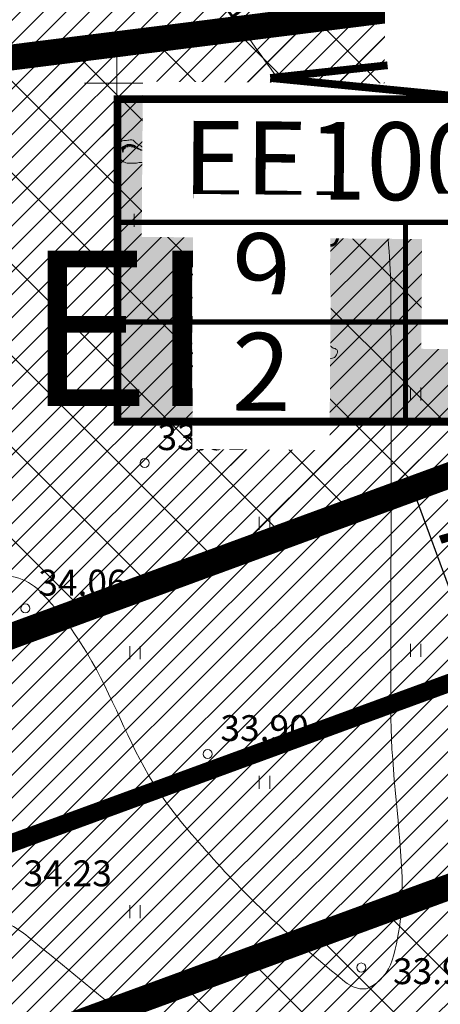
# Model space of a CAD drawing. Extents: x 558039 to 563122, y 6567862 to 6571138.
# Drawn here: x 559446 to 559462, y 6569314 to 6569352 of the extents above; entities that cross this region are included whole.
import ezdxf
from ezdxf.enums import TextEntityAlignment as Align

# ---------------------------------------------------------------- set-up
doc = ezdxf.new("R2010")
doc.units = 0
doc.header["$MEASUREMENT"] = 0
doc.header["$PDMODE"] = 1
doc.linetypes.add('HIDDEN', pattern=[0.375, 0.25, -0.125])
doc.layers.get('0').update_dxf_attribs({"linetype": 'CONTINUOUS'})
doc.layers.get('Defpoints').update_dxf_attribs({"linetype": 'CONTINUOUS'})
for name, color, linetype in [('0 pos nr', 7, 'CONTINUOUS'), ('Ehitusõigus', 7, 'CONTINUOUS'), ('Ehitusõigus_taust', 255, 'CONTINUOUS'), ('Kinnistu piir', 14, 'CONTINUOUS'), ('M66dud', 7, 'CONTINUOUS'), ('Plan_hoonestusala', 150, 'HIDDEN'), ('Plan_piir', 1, 'CONTINUOUS'), ('SO_EE_EP', 40, 'CONTINUOUS'), ('SO_tahis', 7, 'CONTINUOUS'), ('TEHNO_0.4kV_6huliin', 6, 'E_PUHKEALA_PIIR')]:
    doc.layers.add(name, color=color, linetype=linetype)
for name, color, linetype, lineweight in [('PIIRANG_veetoru', 60, 'CONTINUOUS', 5), ('Y_ALUSVORK', 7, 'CONTINUOUS', 0), ('Y_HALJASTUS', 3, 'CONTINUOUS', 0), ('Y_HORISONTAAL', 8, 'CONTINUOUS', 0), ('Y_KORGUS', 7, 'CONTINUOUS', 0), ('Y_PUNKT', 7, 'CONTINUOUS', 0)]:
    doc.layers.add(name, color=color, linetype=linetype, lineweight=lineweight)
doc.styles.add('ARIAL', font='ARIAL.TTF')
doc.styles.add('ROMANS', font='ROMANS', dxfattribs={"height": 0.2})
doc.styles.add('SWISL', font='swissl.ttf')
doc.linetypes.add('E_PUHKEALA_PIIR', pattern='A,6,-4.5,[138,ACAD.shx,S=1.5,R=0,X=-2,Y=0],-4.5', length=15)
doc.dimstyles.new('dim-st_serv500', dxfattribs={"dimtxt": 1, "dimasz": 0.75, "dimexe": 0.18, "dimexo": 0, "dimgap": 0.3, "dimtad": 1, "dimzin": 0, "dimdsep": 46, "dimtxsty": 'SWISL', "dimblk1": 'OBLIQUE', "dimblk2": 'OBLIQUE', "dimsah": 1, "dimcen": 0.09, "dimclrd": 256, "dimclre": 256, "dimclrt": 256, "dimaunit": 1, "dimazin": 0, "dimtfac": 0.99, "dimtmove": 0, "dimatfit": 3, "dimldrblk": 'OBLIQUE', "dimfxl": 0, "dimtolj": 1, "dimtzin": 0, "dimarcsym": 0})
pattern_1 = [(45, (0, 0), (-0.44194173824, 0.44194173824), [])]

# ---------------------------------------------------------------- blocks, each defined once
blk = doc.blocks.new('_OBLIQUE')
at = {"color": 0, "linetype": 'ByBlock'}
blk.add_line((-0.5, -0.5), (0.5, 0.5), dxfattribs=at)
blk = doc.blocks.new('*D57')
at = {"layer": 'Defpoints', "color": 0}
for p in [(559463.701, 6569335.163), (559461.422, 6569334.328), (559466.279, 6569328.125)]:
    blk.add_point(p, dxfattribs=at)
at = {"layer": 'M66dud', "lineweight": -2}
for p, q in [((559463.701, 6569335.163), (559461.253, 6569334.266)), ((559464, 6569327.29), (559461.422, 6569334.328)), ((559466.279, 6569328.125), (559463.831, 6569327.229))]:
    blk.add_line(p, q, dxfattribs=at)
at = {"layer": 'M66dud', "lineweight": -2, "xscale": 0.75, "yscale": 0.75, "zscale": 0.75}
for p, rotation in [((559461.422, 6569334.328), 110.1141400867549), ((559464, 6569327.29), 290.1141400867549)]:
    blk.add_blockref('_OBLIQUE', p, dxfattribs=dict(at, rotation=rotation))
at = {"layer": 'M66dud', "insert": (559464.186, 6569331.35), "char_height": 2.5, "attachment_point": 5, "rotation": 290.1141, "style": 'ARIAL'}
blk.add_mtext('\\A1;7.5', dxfattribs=at)

msp = doc.modelspace()

# ---------------------------------------------------------------- hatches: boundary and pattern name
at = {"layer": 'Ehitusõigus_taust'}
msp.add_hatch(color=256, dxfattribs=at).paths.add_polyline_path([(559450.026, 6569349.376), (559483.359, 6569349.376), (559483.359, 6569336.917), (559450.026, 6569336.917)])
at = {"layer": 'PIIRANG_veetoru'}
h = msp.add_hatch(dxfattribs=at)
h.set_pattern_fill('LINE', color=256, scale=5, style=0)
edge = h.paths.add_edge_path()
edge.add_line((559425.183, 6569355.563), (559489.759, 6569363.811))
edge.add_line((559489.759, 6569363.811), (559492.866, 6569346.331))
edge.add_line((559492.866, 6569346.331), (559494.845, 6569332.934))
edge.add_line((559494.845, 6569332.934), (559495.673, 6569208.665))
edge.add_line((559495.673, 6569208.665), (559543.074, 6569133.366))
edge.add_line((559543.074, 6569133.366), (559588.93, 6569133.154))
edge.add_line((559588.93, 6569133.154), (559590.087, 6569131.794))
edge.add_line((559590.087, 6569131.794), (559593.133, 6569134.386))
edge.add_line((559593.133, 6569134.386), (559590.786, 6569137.146))
edge.add_line((559590.786, 6569137.146), (559545.289, 6569137.355))
edge.add_line((559545.289, 6569137.355), (559499.665, 6569209.831))
edge.add_line((559499.665, 6569209.831), (559499.227, 6569275.64))
edge.add_line((559499.227, 6569275.64), (559526.472, 6569275.542))
edge.add_line((559526.472, 6569275.542), (559527.447, 6569279.539))
edge.add_line((559527.447, 6569279.539), (559499.2, 6569279.64))
edge.add_line((559499.2, 6569279.64), (559498.843, 6569333.241))
edge.add_line((559498.843, 6569333.241), (559498.466, 6569335.792))
edge.add_line((559498.466, 6569335.792), (559538.844, 6569326.219))
edge.add_line((559538.844, 6569326.219), (559539.769, 6569330.03))
edge.add_line((559539.769, 6569330.03), (559497.837, 6569340.052))
edge.add_line((559497.837, 6569340.052), (559496.814, 6569346.973))
edge.add_line((559496.814, 6569346.973), (559490.161, 6569384.409))
edge.add_line((559490.161, 6569384.409), (559485.556, 6569427.5))
edge.add_line((559485.556, 6569427.5), (559477.106, 6569512.674))
edge.add_line((559477.106, 6569512.674), (559475.187, 6569525.89))
edge.add_line((559475.187, 6569525.89), (559468.549, 6569563.498))
edge.add_arc((559466.58, 6569563.15), 2, 10.0098, 190.0098)
edge.add_line((559464.61, 6569562.803), (559471.237, 6569525.255))
edge.add_line((559471.237, 6569525.255), (559473.135, 6569512.189))
edge.add_line((559473.135, 6569512.189), (559481.577, 6569427.09))
edge.add_line((559481.577, 6569427.09), (559486.199, 6569383.846))
edge.add_line((559486.199, 6569383.846), (559489.058, 6569367.754))
edge.add_line((559489.058, 6569367.754), (559424.675, 6569359.54))
edge.add_line((559424.675, 6569359.54), (559425.183, 6569355.563))
at = {"layer": 'Plan_hoonestusala', "linetype": 'Continuous', "lineweight": 13}
h = msp.add_hatch(dxfattribs=at)
h.set_pattern_fill('NET', color=256, scale=20, angle=45, style=0)
h.paths.add_polyline_path([(559432.664, 6569349.316), (559477.403, 6569354.952), (559479.936, 6569341.126), (559432.818, 6569323.82)])
h = msp.add_hatch(dxfattribs=at)
h.set_pattern_fill('NET', color=256, scale=20, angle=45, style=0)
edge = h.paths.add_edge_path()
edge.add_arc((559374.426, 6569286.55), 34.84, 19.8644, 20.0832)
edge.add_line((559407.147, 6569298.514), (559481.053, 6569325.631))
edge.add_line((559481.053, 6569325.631), (559481.443, 6569281.224))
edge.add_line((559481.443, 6569281.224), (559421.435, 6569259.201))
edge.add_line((559421.435, 6569259.201), (559407.147, 6569298.514))
at = {"layer": 'SO_EE_EP', "lineweight": 5, "ltscale": 0.5}
h = msp.add_hatch(dxfattribs=at)
h.set_pattern_fill('ANSI31', color=256, scale=5, style=0)
h.set_pattern_definition(pattern_1)
h.paths.add_polyline_path([(559465.402, 6569580.303), (559539.247, 6569611.421), (559557.58, 6569551.673), (559472.318, 6569541.065)])
h.paths.add_polyline_path([(559474.056, 6569531.204), (559560.559, 6569541.967), (559571.669, 6569498.134), (559479.906, 6569486.717), (559477.405, 6569512.208)])
h.paths.add_polyline_path([(559479.906, 6569486.717), (559571.669, 6569498.134), (559579.098, 6569468.828), (559482.837, 6569456.852)])
h.paths.add_polyline_path([(559482.837, 6569456.852), (559579.098, 6569468.828), (559589.48, 6569427.87), (559552.587, 6569424.676), (559486.555, 6569418.959)])
h.paths.add_polyline_path([(559552.587, 6569424.676), (559589.48, 6569427.87), (559612.059, 6569372.608), (559542.724, 6569342.113), (559541.301, 6569336.284), (559531.586, 6569338.656)])
h.paths.add_polyline_path([(559486.555, 6569418.959), (559552.587, 6569424.676), (559531.586, 6569338.656), (559496.613, 6569347.194), (559490.121, 6569382.612)])
h.paths.add_polyline_path([(559533.97, 6569306.258), (559529.015, 6569285.96), (559526.574, 6569275.96), (559608.93, 6569243.794), (559611.146, 6569298.849)])
h.paths.add_polyline_path([(559613.931, 6569368.024), (559611.146, 6569298.849), (559533.97, 6569306.258), (559538.929, 6569326.57), (559541.301, 6569336.284), (559542.724, 6569342.113), (559612.059, 6569372.608)])
h.paths.add_polyline_path([(559499.585, 6569208.311), (559607.502, 6569208.311), (559604.532, 6569140.966), (559589.815, 6569140.966), (559589.815, 6569136.727), (559545.075, 6569136.727)])
h.paths.add_polyline_path([(559498.99, 6569275.96), (559526.574, 6569275.96), (559608.93, 6569243.794), (559607.502, 6569208.311), (559499.585, 6569208.311)])
h.paths.add_polyline_path([(559390.44, 6569239.86), (559488.99, 6569275.96), (559489.539, 6569213.548), (559408.722, 6569210.165)])
h.paths.add_polyline_path([(559381.878, 6569354.586), (559424.63, 6569359.905), (559425.124, 6569355.936), (559425.383, 6569313.109), (559384.016, 6569297.96)])
h.paths.add_polyline_path([(559425.124, 6569355.936), (559483.513, 6569363.2), (559488.46, 6569336.21), (559425.383, 6569313.109)])
h.paths.add_polyline_path([(559426.572, 6569406.799), (559476.896, 6569414.997), (559480.21, 6569381.22), (559481.712, 6569373.027), (559429.322, 6569366.535)])
h.paths.add_polyline_path([(559379.453, 6569399.123), (559426.572, 6569406.799), (559429.322, 6569366.535), (559423.889, 6569365.859), (559424.383, 6569361.891), (559381.888, 6569356.604)])
h.paths.add_polyline_path([(559377.803, 6569443.75), (559472.915, 6569455.567), (559476.896, 6569414.997), (559426.572, 6569406.799), (559379.453, 6569399.123)])
h = msp.add_hatch(dxfattribs=at)
h.set_pattern_fill('ANSI31', color=256, scale=5, style=0)
h.set_pattern_definition(pattern_1)
h.paths.add_polyline_path([(559360.07, 6569289.19), (559488.46, 6569336.21), (559488.99, 6569275.96), (559390.44, 6569239.86)])

# ---------------------------------------------------------------- linework, layer by layer
at = {"layer": 'Ehitusõigus_taust'}
msp.add_lwpolyline([(559450.026, 6569349.376), (559483.359, 6569349.376), (559483.359, 6569336.917), (559450.026, 6569336.917)], close=True, dxfattribs=at)
at = {"layer": 'Kinnistu piir', "const_width": 0.25}
for points in [[(559185.13, 6569464.7), (559285.69, 6569506.03), (559363.74, 6569567.32), (559453.34, 6569575.22), (559455.95, 6569576.32), (559467.49, 6569510.85), (559480.21, 6569381.22), (559488.46, 6569336.21), (559360.07, 6569289.19), (559390.44, 6569239.86), (559271.75, 6569212.56), (559161.65, 6569257.63), (559178.45, 6569403.88), (559185.13, 6569464.7)], [(559360.07, 6569289.19), (559488.46, 6569336.21), (559488.99, 6569275.96), (559390.44, 6569239.86), (559360.07, 6569289.19)]]:
    msp.add_lwpolyline(points, dxfattribs=at)
at = {"layer": 'Plan_hoonestusala', "ltscale": 10, "const_width": 1, "flags": 128}
msp.add_lwpolyline([(559432.664, 6569349.316), (559477.403, 6569354.952), (559479.936, 6569341.126), (559432.818, 6569323.82)], close=True, dxfattribs=at)
msp.add_lwpolyline([(559407.193, 6569298.389, 0.000955), (559407.147, 6569298.514), (559407.147, 6569298.514), (559481.053, 6569325.631), (559481.443, 6569281.224), (559421.435, 6569259.201), (559407.147, 6569298.514)], format="xyb", dxfattribs=at)
at = {"layer": 'Plan_piir', "const_width": 0.7, "flags": 128}
msp.add_lwpolyline([(559425.124, 6569355.936), (559483.513, 6569363.2), (559488.46, 6569336.21), (559425.383, 6569313.109)], close=True, dxfattribs=at)
at = {"layer": 'Y_ALUSVORK'}
for p, q in [((559450, 6569351.25), (559450, 6569348.75)), ((559450, 6569351.25), (559450, 6569348.75)), ((559448.75, 6569350), (559451.25, 6569350)), ((559448.75, 6569350), (559451.25, 6569350))]:
    msp.add_line(p, q, dxfattribs=at)
at = {"layer": 'Y_HALJASTUS'}
for p, q in [((559455.25, 6569349.84), (559455.25, 6569349.34)), ((559455.65, 6569349.84), (559455.65, 6569349.34)), ((559450.67, 6569344.95), (559450.67, 6569344.45)), ((559451.07, 6569344.95), (559451.07, 6569344.45)), ((559460.67, 6569344.95), (559460.67, 6569344.45)), ((559461.07, 6569344.95), (559461.07, 6569344.45)), ((559461.34, 6569338.24), (559461.34, 6569337.74)), ((559461.74, 6569338.24), (559461.74, 6569337.74)), ((559455.5, 6569333.24), (559455.5, 6569332.74)), ((559455.9, 6569333.24), (559455.9, 6569332.74)), ((559450.5, 6569328.24), (559450.5, 6569327.74)), ((559450.9, 6569328.24), (559450.9, 6569327.74)), ((559461.34, 6569328.34), (559461.34, 6569327.84)), ((559461.74, 6569328.34), (559461.74, 6569327.84)), ((559455.5, 6569323.24), (559455.5, 6569322.74)), ((559455.9, 6569323.24), (559455.9, 6569322.74)), ((559450.5, 6569318.24), (559450.5, 6569317.74)), ((559450.9, 6569318.24), (559450.9, 6569317.74)), ((559459.98, 6569318.35), (559459.98, 6569317.85)), ((559460.38, 6569318.35), (559460.38, 6569317.85))]:
    msp.add_line(p, q, dxfattribs=at)
for points, knots in [([(559450, 6569347.36), (559450.014, 6569347.329), (559450.035, 6569347.301), (559450.05, 6569347.27), (559450.065, 6569347.239), (559450.063, 6569347.2), (559450.08, 6569347.17), (559450.098, 6569347.138), (559450.119, 6569347.11), (559450.14, 6569347.08), (559450.162, 6569347.049), (559450.183, 6569347.018), (559450.21, 6569346.99), (559450.235, 6569346.965), (559450.267, 6569346.952), (559450.3, 6569346.94), (559450.333, 6569346.927), (559450.365, 6569346.916), (559450.4, 6569346.91), (559450.433, 6569346.905), (559450.467, 6569346.9), (559450.5, 6569346.9), (559450.533, 6569346.9), (559450.567, 6569346.9), (559450.6, 6569346.9), (559450.637, 6569346.9), (559450.673, 6569346.9), (559450.71, 6569346.9), (559450.744, 6569346.9), (559450.776, 6569346.917), (559450.81, 6569346.92), (559450.847, 6569346.924), (559450.883, 6569346.927), (559450.92, 6569346.93), (559450.953, 6569346.933), (559450.987, 6569346.937), (559451.02, 6569346.94), (559451.057, 6569346.943), (559451.093, 6569346.929), (559451.13, 6569346.93), (559451.163, 6569346.931), (559451.197, 6569346.936), (559451.23, 6569346.94), (559451.264, 6569346.944), (559451.297, 6569346.95), (559451.33, 6569346.96), (559451.367, 6569346.971), (559451.409, 6569346.994), (559451.42, 6569347.03), (559451.43, 6569347.063), (559451.44, 6569347.097), (559451.45, 6569347.13), (559451.46, 6569347.163), (559451.47, 6569347.197), (559451.48, 6569347.23), (559451.492, 6569347.268), (559451.427, 6569347.29), (559451.39, 6569347.31), (559451.355, 6569347.329), (559451.309, 6569347.316), (559451.28, 6569347.34), (559451.251, 6569347.364), (559451.228, 6569347.395), (559451.2, 6569347.42), (559451.165, 6569347.452), (559451.13, 6569347.484), (559451.09, 6569347.51), (559451.055, 6569347.533), (559451.006, 6569347.52), (559450.97, 6569347.54), (559450.939, 6569347.558), (559450.911, 6569347.582), (559450.88, 6569347.6), (559450.848, 6569347.618), (559450.811, 6569347.628), (559450.78, 6569347.65), (559450.755, 6569347.668), (559450.733, 6569347.69), (559450.71, 6569347.71), (559450.682, 6569347.735), (559450.666, 6569347.766), (559450.63, 6569347.79), (559450.594, 6569347.814), (559450.557, 6569347.815), (559450.52, 6569347.81), (559450.487, 6569347.805), (559450.454, 6569347.793), (559450.42, 6569347.79), (559450.387, 6569347.787), (559450.353, 6569347.783), (559450.32, 6569347.78), (559450.287, 6569347.777), (559450.253, 6569347.773), (559450.22, 6569347.77), (559450.185, 6569347.766), (559450.157, 6569347.731), (559450.14, 6569347.7), (559450.123, 6569347.67), (559450.107, 6569347.64), (559450.09, 6569347.61), (559450.073, 6569347.58), (559450.057, 6569347.55), (559450.04, 6569347.52), (559450.022, 6569347.488), (559449.999, 6569347.461), (559449.98, 6569347.43)], [0, 0, 0, 0, 0.02731, 0.02731, 0.02731, 0.055003, 0.055003, 0.055003, 0.083695, 0.083695, 0.083695, 0.113939, 0.113939, 0.113939, 0.141249, 0.141249, 0.141249, 0.168942, 0.168942, 0.168942, 0.1956, 0.1956, 0.1956, 0.222126, 0.222126, 0.222126, 0.251304, 0.251304, 0.251304, 0.278355, 0.278355, 0.278355, 0.307653, 0.307653, 0.307653, 0.334311, 0.334311, 0.334311, 0.363609, 0.363609, 0.363609, 0.390267, 0.390267, 0.390267, 0.417318, 0.417318, 0.417318, 0.447562, 0.447562, 0.447562, 0.475256, 0.475256, 0.475256, 0.502949, 0.502949, 0.502949, 0.53489, 0.53489, 0.53489, 0.565134, 0.565134, 0.565134, 0.595144, 0.595144, 0.595144, 0.632844, 0.632844, 0.632844, 0.665654, 0.665654, 0.665654, 0.694346, 0.694346, 0.694346, 0.724003, 0.724003, 0.724003, 0.748458, 0.748458, 0.748458, 0.778468, 0.778468, 0.778468, 0.808125, 0.808125, 0.808125, 0.835176, 0.835176, 0.835176, 0.861834, 0.861834, 0.861834, 0.888492, 0.888492, 0.888492, 0.916689, 0.916689, 0.916689, 0.943998, 0.943998, 0.943998, 0.971308, 0.971308, 0.971308, 1, 1, 1, 1]), ([(559450.34, 6569347.51), (559450.318, 6569347.485), (559450.292, 6569347.464), (559450.27, 6569347.44), (559450.247, 6569347.415), (559450.241, 6569347.334), (559450.24, 6569347.34), (559450.239, 6569347.346), (559450.245, 6569347.412), (559450.26, 6569347.44), (559450.275, 6569347.468), (559450.292, 6569347.498), (559450.32, 6569347.52), (559450.351, 6569347.544), (559450.384, 6569347.557), (559450.42, 6569347.57), (559450.453, 6569347.582), (559450.488, 6569347.598), (559450.52, 6569347.59), (559450.557, 6569347.58), (559450.593, 6569347.562), (559450.63, 6569347.55), (559450.663, 6569347.539), (559450.697, 6569347.53), (559450.73, 6569347.52), (559450.762, 6569347.51), (559450.822, 6569347.442), (559450.81, 6569347.46), (559450.798, 6569347.478), (559450.765, 6569347.508), (559450.74, 6569347.53), (559450.714, 6569347.554), (559450.693, 6569347.582), (559450.66, 6569347.6), (559450.629, 6569347.617), (559450.594, 6569347.615), (559450.56, 6569347.62), (559450.527, 6569347.625), (559450.493, 6569347.631), (559450.46, 6569347.63), (559450.422, 6569347.629), (559450.386, 6569347.614), (559450.35, 6569347.6), (559450.314, 6569347.587), (559450.283, 6569347.575), (559450.25, 6569347.55), (559450.221, 6569347.527), (559450.179, 6569347.5), (559450.19, 6569347.47), (559450.202, 6569347.437), (559450.222, 6569347.403), (559450.24, 6569347.37)], [0, 0, 0, 0, 0.055428, 0.055428, 0.055428, 0.113884, 0.113884, 0.113884, 0.170983, 0.170983, 0.170983, 0.226974, 0.226974, 0.226974, 0.289574, 0.289574, 0.289574, 0.346673, 0.346673, 0.346673, 0.412208, 0.412208, 0.412208, 0.470664, 0.470664, 0.470664, 0.526655, 0.526655, 0.526655, 0.582083, 0.582083, 0.582083, 0.641602, 0.641602, 0.641602, 0.698701, 0.698701, 0.698701, 0.754971, 0.754971, 0.754971, 0.81881, 0.81881, 0.81881, 0.88141, 0.88141, 0.88141, 0.937401, 0.937401, 0.937401, 1, 1, 1, 1]), ([(559450.23, 6569347.32), (559450.227, 6569347.357), (559450.223, 6569347.393), (559450.22, 6569347.43), (559450.217, 6569347.461), (559450.248, 6569347.485), (559450.27, 6569347.51), (559450.295, 6569347.538), (559450.316, 6569347.564), (559450.35, 6569347.58), (559450.386, 6569347.597), (559450.423, 6569347.604), (559450.46, 6569347.6), (559450.493, 6569347.597), (559450.527, 6569347.593), (559450.56, 6569347.59), (559450.593, 6569347.587), (559450.627, 6569347.583), (559450.66, 6569347.58), (559450.696, 6569347.576), (559450.719, 6569347.538), (559450.75, 6569347.52), (559450.78, 6569347.503), (559450.809, 6569347.486), (559450.84, 6569347.47), (559450.869, 6569347.455), (559450.9, 6569347.443), (559450.93, 6569347.43), (559450.962, 6569347.417), (559451.021, 6569347.406), (559451.03, 6569347.4), (559451.039, 6569347.394), (559450.961, 6569347.399), (559450.93, 6569347.41), (559450.9, 6569347.421), (559450.871, 6569347.439), (559450.84, 6569347.45), (559450.807, 6569347.461), (559450.773, 6569347.469), (559450.74, 6569347.48), (559450.709, 6569347.491), (559450.682, 6569347.509), (559450.65, 6569347.52), (559450.617, 6569347.531), (559450.584, 6569347.538), (559450.55, 6569347.54), (559450.513, 6569347.542), (559450.476, 6569347.544), (559450.44, 6569347.54), (559450.407, 6569347.537), (559450.373, 6569347.533), (559450.34, 6569347.53)], [0, 0, 0, 0, 0.063035, 0.063035, 0.063035, 0.116873, 0.116873, 0.116873, 0.177538, 0.177538, 0.177538, 0.241343, 0.241343, 0.241343, 0.298697, 0.298697, 0.298697, 0.35605, 0.35605, 0.35605, 0.41778, 0.41778, 0.41778, 0.476536, 0.476536, 0.476536, 0.532742, 0.532742, 0.532742, 0.592324, 0.592324, 0.592324, 0.649677, 0.649677, 0.649677, 0.705884, 0.705884, 0.705884, 0.765465, 0.765465, 0.765465, 0.821672, 0.821672, 0.821672, 0.879871, 0.879871, 0.879871, 0.942646, 0.942646, 0.942646, 1, 1, 1, 1]), ([(559457.05, 6569339.79), (559457.066, 6569339.758), (559457.077, 6569339.724), (559457.09, 6569339.69), (559457.101, 6569339.66), (559457.108, 6569339.63), (559457.12, 6569339.6), (559457.134, 6569339.564), (559457.157, 6569339.532), (559457.18, 6569339.5), (559457.201, 6569339.471), (559457.223, 6569339.445), (559457.25, 6569339.42), (559457.277, 6569339.395), (559457.306, 6569339.375), (559457.34, 6569339.36), (559457.373, 6569339.345), (559457.405, 6569339.335), (559457.44, 6569339.33), (559457.473, 6569339.325), (559457.507, 6569339.32), (559457.54, 6569339.32), (559457.577, 6569339.32), (559457.613, 6569339.32), (559457.65, 6569339.32), (559457.683, 6569339.32), (559457.717, 6569339.32), (559457.75, 6569339.32), (559457.784, 6569339.32), (559457.816, 6569339.337), (559457.85, 6569339.34), (559457.887, 6569339.343), (559457.923, 6569339.347), (559457.96, 6569339.35), (559457.997, 6569339.353), (559458.033, 6569339.357), (559458.07, 6569339.36), (559458.103, 6569339.363), (559458.137, 6569339.349), (559458.17, 6569339.35), (559458.203, 6569339.351), (559458.237, 6569339.356), (559458.27, 6569339.36), (559458.304, 6569339.364), (559458.337, 6569339.369), (559458.37, 6569339.38), (559458.409, 6569339.393), (559458.437, 6569339.425), (559458.46, 6569339.46), (559458.479, 6569339.489), (559458.489, 6569339.519), (559458.5, 6569339.55), (559458.512, 6569339.582), (559458.527, 6569339.618), (559458.52, 6569339.65), (559458.511, 6569339.69), (559458.469, 6569339.718), (559458.43, 6569339.74), (559458.398, 6569339.758), (559458.357, 6569339.748), (559458.33, 6569339.77), (559458.303, 6569339.793), (559458.277, 6569339.817), (559458.25, 6569339.84), (559458.21, 6569339.874), (559458.171, 6569339.908), (559458.13, 6569339.94), (559458.097, 6569339.965), (559458.047, 6569339.951), (559458.01, 6569339.97), (559457.979, 6569339.985), (559457.949, 6569340.001), (559457.92, 6569340.02), (559457.89, 6569340.04), (559457.859, 6569340.059), (559457.83, 6569340.08), (559457.803, 6569340.099), (559457.776, 6569340.12), (559457.75, 6569340.14), (559457.722, 6569340.161), (559457.704, 6569340.189), (559457.67, 6569340.21), (559457.637, 6569340.23), (559457.603, 6569340.234), (559457.57, 6569340.23), (559457.533, 6569340.225), (559457.497, 6569340.214), (559457.46, 6569340.21), (559457.427, 6569340.207), (559457.393, 6569340.203), (559457.36, 6569340.2), (559457.327, 6569340.197), (559457.293, 6569340.193), (559457.26, 6569340.19), (559457.227, 6569340.187), (559457.2, 6569340.159), (559457.18, 6569340.13), (559457.158, 6569340.099), (559457.16, 6569340.059), (559457.14, 6569340.03), (559457.121, 6569340.003), (559457.097, 6569339.978), (559457.08, 6569339.95), (559457.06, 6569339.917), (559457.039, 6569339.884), (559457.02, 6569339.85)], [0, 0, 0, 0, 0.028571, 0.028571, 0.028571, 0.053737, 0.053737, 0.053737, 0.084672, 0.084672, 0.084672, 0.112871, 0.112871, 0.112871, 0.141565, 0.141565, 0.141565, 0.16926, 0.16926, 0.16926, 0.195919, 0.195919, 0.195919, 0.225099, 0.225099, 0.225099, 0.251626, 0.251626, 0.251626, 0.278679, 0.278679, 0.278679, 0.307979, 0.307979, 0.307979, 0.337279, 0.337279, 0.337279, 0.363939, 0.363939, 0.363939, 0.390598, 0.390598, 0.390598, 0.417651, 0.417651, 0.417651, 0.449593, 0.449593, 0.449593, 0.47572, 0.47572, 0.47572, 0.502772, 0.502772, 0.502772, 0.536536, 0.536536, 0.536536, 0.564231, 0.564231, 0.564231, 0.59243, 0.59243, 0.59243, 0.633866, 0.633866, 0.633866, 0.666679, 0.666679, 0.666679, 0.69399, 0.69399, 0.69399, 0.722684, 0.722684, 0.722684, 0.749211, 0.749211, 0.749211, 0.77741, 0.77741, 0.77741, 0.804462, 0.804462, 0.804462, 0.83412, 0.83412, 0.83412, 0.86078, 0.86078, 0.86078, 0.887439, 0.887439, 0.887439, 0.913966, 0.913966, 0.913966, 0.942537, 0.942537, 0.942537, 0.969064, 0.969064, 0.969064, 1, 1, 1, 1]), ([(559457.39, 6569339.94), (559457.367, 6569339.913), (559457.343, 6569339.887), (559457.32, 6569339.86), (559457.298, 6569339.835), (559457.279, 6569339.758), (559457.28, 6569339.77), (559457.281, 6569339.781), (559457.297, 6569339.832), (559457.31, 6569339.86), (559457.324, 6569339.891), (559457.332, 6569339.925), (559457.36, 6569339.95), (559457.389, 6569339.976), (559457.425, 6569339.98), (559457.46, 6569339.99), (559457.497, 6569340), (559457.534, 6569340.021), (559457.57, 6569340.01), (559457.603, 6569340), (559457.637, 6569339.99), (559457.67, 6569339.98), (559457.703, 6569339.97), (559457.737, 6569339.96), (559457.77, 6569339.95), (559457.804, 6569339.94), (559457.853, 6569339.868), (559457.85, 6569339.88), (559457.847, 6569339.892), (559457.808, 6569339.938), (559457.78, 6569339.96), (559457.754, 6569339.981), (559457.732, 6569340.008), (559457.7, 6569340.02), (559457.667, 6569340.032), (559457.634, 6569340.035), (559457.6, 6569340.04), (559457.567, 6569340.045), (559457.533, 6569340.055), (559457.5, 6569340.05), (559457.466, 6569340.045), (559457.433, 6569340.031), (559457.4, 6569340.02), (559457.363, 6569340.008), (559457.326, 6569340.005), (559457.29, 6569339.98), (559457.258, 6569339.958), (559457.229, 6569339.921), (559457.24, 6569339.89), (559457.251, 6569339.86), (559457.265, 6569339.83), (559457.28, 6569339.8)], [0, 0, 0, 0, 0.060095, 0.060095, 0.060095, 0.115772, 0.115772, 0.115772, 0.169403, 0.169403, 0.169403, 0.227607, 0.227607, 0.227607, 0.288494, 0.288494, 0.288494, 0.351699, 0.351699, 0.351699, 0.41072, 0.41072, 0.41072, 0.469741, 0.469741, 0.469741, 0.529836, 0.529836, 0.529836, 0.58993, 0.58993, 0.58993, 0.646462, 0.646462, 0.646462, 0.704114, 0.704114, 0.704114, 0.760928, 0.760928, 0.760928, 0.81995, 0.81995, 0.81995, 0.886119, 0.886119, 0.886119, 0.944322, 0.944322, 0.944322, 1, 1, 1, 1]), ([(559457.27, 6569339.75), (559457.267, 6569339.783), (559457.263, 6569339.817), (559457.26, 6569339.85), (559457.257, 6569339.886), (559457.293, 6569339.912), (559457.32, 6569339.94), (559457.345, 6569339.966), (559457.368, 6569339.986), (559457.4, 6569340), (559457.433, 6569340.014), (559457.466, 6569340.023), (559457.5, 6569340.02), (559457.533, 6569340.017), (559457.567, 6569340.013), (559457.6, 6569340.01), (559457.633, 6569340.007), (559457.667, 6569340.003), (559457.7, 6569340), (559457.734, 6569339.997), (559457.761, 6569339.968), (559457.79, 6569339.95), (559457.821, 6569339.931), (559457.848, 6569339.907), (559457.88, 6569339.89), (559457.912, 6569339.873), (559457.947, 6569339.862), (559457.98, 6569339.85), (559458.012, 6569339.838), (559458.067, 6569339.827), (559458.08, 6569339.82), (559458.092, 6569339.813), (559458.011, 6569339.818), (559457.98, 6569339.83), (559457.947, 6569339.843), (559457.913, 6569339.857), (559457.88, 6569339.87), (559457.847, 6569339.883), (559457.813, 6569339.897), (559457.78, 6569339.91), (559457.75, 6569339.922), (559457.721, 6569339.938), (559457.69, 6569339.95), (559457.658, 6569339.963), (559457.624, 6569339.968), (559457.59, 6569339.97), (559457.557, 6569339.972), (559457.523, 6569339.973), (559457.49, 6569339.97), (559457.457, 6569339.967), (559457.423, 6569339.963), (559457.39, 6569339.96)], [0, 0, 0, 0, 0.057371, 0.057371, 0.057371, 0.119119, 0.119119, 0.119119, 0.176204, 0.176204, 0.176204, 0.234421, 0.234421, 0.234421, 0.291792, 0.291792, 0.291792, 0.349162, 0.349162, 0.349162, 0.407936, 0.407936, 0.407936, 0.469684, 0.469684, 0.469684, 0.531167, 0.531167, 0.531167, 0.590766, 0.590766, 0.590766, 0.648137, 0.648137, 0.648137, 0.70962, 0.70962, 0.70962, 0.771104, 0.771104, 0.771104, 0.827327, 0.827327, 0.827327, 0.885543, 0.885543, 0.885543, 0.942629, 0.942629, 0.942629, 1, 1, 1, 1])]:
    msp.add_open_spline(points, degree=3, knots=knots, dxfattribs=at)
at = {"layer": 'Y_HORISONTAAL'}
for points, knots in [([(559454.55, 6569310.29), (559456.54, 6569309.377), (559458.53, 6569308.463), (559460.52, 6569307.55), (559461.003, 6569307.328), (559461.511, 6569307.181), (559462.03, 6569307.04), (559462.451, 6569306.925), (559462.891, 6569306.925), (559463.32, 6569306.93), (559464.194, 6569306.939), (559465.043, 6569307.037), (559465.88, 6569307.57), (559468.11, 6569308.99), (559469.679, 6569310.945), (559469.98, 6569313.28), (559470.149, 6569314.588), (559470.063, 6569315.906), (559470.2, 6569317.21), (559470.221, 6569317.407), (559470.24, 6569317.604), (559470.27, 6569317.8), (559470.554, 6569319.647), (559471.354, 6569321.384), (559471.76, 6569323.2), (559472.242, 6569325.357), (559472.553, 6569327.691), (559472.17, 6569329.84), (559471.953, 6569331.059), (559470.923, 6569332.062), (559470.62, 6569333.28), (559470.212, 6569334.919), (559469.858, 6569336.58), (559469.59, 6569338.25), (559469.395, 6569339.47), (559469.52, 6569340.73), (559469.23, 6569341.94), (559468.376, 6569345.501), (559466.85, 6569348.843), (559465.08, 6569352.03), (559464.853, 6569352.439), (559464.627, 6569352.847), (559464.39, 6569353.25)], [0, 0, 0, 0, 0.108077, 0.108077, 0.108077, 0.134301, 0.134301, 0.134301, 0.155602, 0.155602, 0.155602, 0.199019, 0.199019, 0.199019, 0.314678, 0.314678, 0.314678, 0.37944, 0.37944, 0.37944, 0.389216, 0.389216, 0.389216, 0.481384, 0.481384, 0.481384, 0.590841, 0.590841, 0.590841, 0.652921, 0.652921, 0.652921, 0.736431, 0.736431, 0.736431, 0.797432, 0.797432, 0.797432, 0.976939, 0.976939, 0.976939, 1, 1, 1, 1]), ([(559460.29, 6569344.51), (559460.16, 6569344.69), (559460.03, 6569344.87), (559459.9, 6569345.05), (559458.19, 6569347.43), (559456.475, 6569349.806), (559454.77, 6569352.19)], [0, 0, 0, 0, 0.070428, 0.070428, 0.070428, 1, 1, 1, 1]), ([(559393, 6569331.23), (559395.597, 6569331.457), (559398.216, 6569332.24), (559400.77, 6569330.34), (559402.348, 6569329.166), (559402.452, 6569327.597), (559403.16, 6569326.14), (559403.374, 6569325.699), (559403.486, 6569325.214), (559403.75, 6569324.8), (559404.049, 6569324.332), (559404.613, 6569324.098), (559404.96, 6569323.67), (559405.807, 6569322.624), (559406.615, 6569321.534), (559407.41, 6569320.45), (559407.886, 6569319.801), (559407.966, 6569319.026), (559408.7, 6569318.4), (559409.5, 6569317.718), (559410.403, 6569317.708), (559411.27, 6569317.8), (559411.966, 6569317.874), (559412.666, 6569317.981), (559413.36, 6569318.15), (559415.646, 6569318.705), (559417.861, 6569319.348), (559420.06, 6569320.09), (559421.735, 6569320.656), (559423.064, 6569322.05), (559424.7, 6569322.68), (559425.997, 6569323.179), (559427.598, 6569323.123), (559428.91, 6569322.79), (559429.28, 6569322.696), (559429.554, 6569322.281), (559429.94, 6569322.2), (559430.63, 6569322.056), (559431.37, 6569321.975), (559432.06, 6569322.11), (559432.697, 6569322.235), (559433.329, 6569322.4), (559433.96, 6569322.59), (559435.582, 6569323.078), (559437.294, 6569323.313), (559438.68, 6569324.35), (559440.577, 6569325.77), (559441.851, 6569327.662), (559443.5, 6569329.28), (559444.03, 6569329.8), (559444.571, 6569330.319), (559445.13, 6569330.78), (559445.618, 6569331.182), (559446.547, 6569330.864), (559447.02, 6569330.38), (559447.852, 6569329.53), (559448.475, 6569328.642), (559449.04, 6569327.65), (559449.97, 6569326.015), (559450.555, 6569324.231), (559451.59, 6569322.67), (559452.22, 6569321.72), (559452.968, 6569320.881), (559453.73, 6569320.02), (559455.28, 6569318.269), (559456.971, 6569316.78), (559458.79, 6569315.29), (559459.045, 6569315.081), (559459.449, 6569314.917), (559459.73, 6569315.05), (559460.133, 6569315.241), (559460.492, 6569315.65), (559460.63, 6569316.11), (559460.972, 6569317.252), (559461.055, 6569318.393), (559461, 6569319.54), (559460.9, 6569321.643), (559460.566, 6569323.742), (559460.57, 6569325.85), (559460.572, 6569326.907), (559460.579, 6569327.963), (559460.58, 6569329.02), (559460.586, 6569333.377), (559460.59, 6569337.733), (559460.58, 6569342.09), (559460.579, 6569342.721), (559460.515, 6569343.35), (559460.47, 6569343.98), (559460.466, 6569344.03), (559460.46, 6569344.08), (559460.45, 6569344.13), (559460.422, 6569344.266), (559460.37, 6569344.397), (559460.29, 6569344.51)], [0, 0, 0, 0, 0.068005, 0.068005, 0.068005, 0.110025, 0.110025, 0.110025, 0.122756, 0.122756, 0.122756, 0.137152, 0.137152, 0.137152, 0.172334, 0.172334, 0.172334, 0.193395, 0.193395, 0.193395, 0.216343, 0.216343, 0.216343, 0.23477, 0.23477, 0.23477, 0.295422, 0.295422, 0.295422, 0.341629, 0.341629, 0.341629, 0.378249, 0.378249, 0.378249, 0.38857, 0.38857, 0.38857, 0.407021, 0.407021, 0.407021, 0.424061, 0.424061, 0.424061, 0.467864, 0.467864, 0.467864, 0.527816, 0.527816, 0.527816, 0.547078, 0.547078, 0.547078, 0.563876, 0.563876, 0.563876, 0.593406, 0.593406, 0.593406, 0.642056, 0.642056, 0.642056, 0.671674, 0.671674, 0.671674, 0.731903, 0.731903, 0.731903, 0.740339, 0.740339, 0.740339, 0.75243, 0.75243, 0.75243, 0.782428, 0.782428, 0.782428, 0.837424, 0.837424, 0.837424, 0.864988, 0.864988, 0.864988, 0.978637, 0.978637, 0.978637, 0.995099, 0.995099, 0.995099, 0.996415, 0.996415, 0.996415, 1, 1, 1, 1]), ([(559395.74, 6569257.28), (559394.054, 6569257.136), (559392.359, 6569257.083), (559390.67, 6569257.05), (559390.308, 6569257.043), (559389.948, 6569257.101), (559389.59, 6569257.18), (559388.173, 6569257.491), (559386.897, 6569258.204), (559385.53, 6569258.62), (559385.248, 6569258.706), (559384.941, 6569258.792), (559384.65, 6569258.74), (559383.585, 6569258.548), (559382.22, 6569257.674), (559382.08, 6569256.75), (559381.94, 6569255.827), (559382.891, 6569254.734), (559383.56, 6569253.86), (559383.924, 6569253.384), (559384.263, 6569252.917), (559384.68, 6569252.49), (559384.872, 6569252.294), (559385.08, 6569252.121), (559385.29, 6569251.95), (559386.015, 6569251.357), (559386.929, 6569251.306), (559387.69, 6569250.47), (559387.714, 6569250.443), (559387.738, 6569250.417), (559387.73, 6569250.39), (559387.534, 6569249.737), (559387.154, 6569249.078), (559386.76, 6569248.43), (559386.591, 6569248.152), (559386.421, 6569247.903), (559386.25, 6569247.64), (559386.156, 6569247.495), (559386.064, 6569247.352), (559385.96, 6569247.21), (559385.613, 6569246.736), (559384.995, 6569246.463), (559384.44, 6569246.39), (559383.334, 6569246.244), (559382.09, 6569246.444), (559381.04, 6569246.93), (559381.006, 6569246.946), (559380.973, 6569246.962), (559380.94, 6569246.98), (559380.859, 6569247.024), (559380.786, 6569247.076), (559380.7, 6569247.12), (559379.582, 6569247.694), (559378.388, 6569248.088), (559377.2, 6569248.06), (559377.024, 6569248.056), (559376.847, 6569247.992), (559376.67, 6569247.97), (559375.817, 6569247.866), (559374.924, 6569247.596), (559374.08, 6569247.86), (559372.012, 6569248.506), (559370.7, 6569250.413), (559369.3, 6569252.04), (559368.531, 6569252.934), (559367.981, 6569253.977), (559367.14, 6569254.78), (559366.187, 6569255.69), (559365.201, 6569256.567), (559364.24, 6569257.47), (559362.857, 6569258.77), (559361.342, 6569259.923), (559360.14, 6569261.42), (559359.187, 6569262.607), (559358.626, 6569264.021), (559357.9, 6569265.34), (559356.751, 6569267.429), (559355.638, 6569269.562), (559354.5, 6569271.63), (559352.977, 6569274.398), (559348.117, 6569276.669), (559348.9, 6569279.39), (559349.793, 6569282.491), (559352.671, 6569285.631), (559354.38, 6569288.82), (559355.052, 6569290.074), (559355.73, 6569291.342), (559356.39, 6569292.61), (559357.131, 6569294.033), (559357.643, 6569295.556), (559358.39, 6569296.99), (559358.453, 6569297.111), (559358.547, 6569297.21), (559358.65, 6569297.3), (559359.093, 6569297.687), (559359.673, 6569297.875), (559360.1, 6569298.27), (559362.214, 6569300.227), (559364.21, 6569302.312), (559366.16, 6569304.43), (559366.928, 6569305.264), (559367.527, 6569306.219), (559368.33, 6569307.05), (559368.589, 6569307.318), (559368.906, 6569307.531), (559369.26, 6569307.63), (559369.511, 6569307.7), (559369.77, 6569307.731), (559370.02, 6569307.8), (559370.62, 6569307.964), (559371.221, 6569308.131), (559371.82, 6569308.3), (559375.666, 6569309.385), (559379.361, 6569310.877), (559383.29, 6569311.81), (559383.293, 6569311.811), (559383.297, 6569311.81), (559383.3, 6569311.81), (559385.227, 6569311.924), (559387.153, 6569312.36), (559389.08, 6569312.38), (559391.02, 6569312.4), (559392.957, 6569311.772), (559394.9, 6569311.81), (559397.173, 6569311.854), (559399.46, 6569311.927), (559401.74, 6569311.97), (559402.953, 6569311.993), (559404.167, 6569312.007), (559405.38, 6569312.03), (559407.089, 6569312.063), (559408.803, 6569312.114), (559410.49, 6569312.45), (559412.634, 6569312.877), (559414.699, 6569313.524), (559416.82, 6569313.99), (559419.289, 6569314.533), (559421.762, 6569315.06), (559424.23, 6569315.61), (559424.877, 6569315.754), (559425.523, 6569315.904), (559426.17, 6569316.05), (559426.333, 6569316.087), (559426.496, 6569316.121), (559426.66, 6569316.15), (559427.024, 6569316.214), (559427.404, 6569316.142), (559427.77, 6569316.08), (559428.303, 6569315.989), (559428.802, 6569315.753), (559429.34, 6569315.68), (559429.679, 6569315.634), (559430.021, 6569315.617), (559430.36, 6569315.63), (559430.43, 6569315.633), (559430.5, 6569315.636), (559430.57, 6569315.65), (559430.807, 6569315.696), (559431.038, 6569315.752), (559431.27, 6569315.81), (559432.069, 6569316.011), (559432.843, 6569316.286), (559433.65, 6569316.47), (559437.011, 6569317.234), (559440.444, 6569317.41), (559443.85, 6569317.76), (559444.208, 6569317.797), (559444.572, 6569317.831), (559444.93, 6569317.79), (559445.534, 6569317.72), (559446.111, 6569317.405), (559446.58, 6569317.02), (559448.927, 6569315.097), (559451.273, 6569313.173), (559453.62, 6569311.25)], [0, 0, 0, 0, 0.024967, 0.024967, 0.024967, 0.030319, 0.030319, 0.030319, 0.051511, 0.051511, 0.051511, 0.05588, 0.05588, 0.05588, 0.07187, 0.07187, 0.07187, 0.087843, 0.087843, 0.087843, 0.096548, 0.096548, 0.096548, 0.100556, 0.100556, 0.100556, 0.114427, 0.114427, 0.114427, 0.114867, 0.114867, 0.114867, 0.125625, 0.125625, 0.125625, 0.130251, 0.130251, 0.130251, 0.132803, 0.132803, 0.132803, 0.141299, 0.141299, 0.141299, 0.158235, 0.158235, 0.158235, 0.158785, 0.158785, 0.158785, 0.160152, 0.160152, 0.160152, 0.17798, 0.17798, 0.17798, 0.180625, 0.180625, 0.180625, 0.193377, 0.193377, 0.193377, 0.224615, 0.224615, 0.224615, 0.241779, 0.241779, 0.241779, 0.261238, 0.261238, 0.261238, 0.289246, 0.289246, 0.289246, 0.311456, 0.311456, 0.311456, 0.346631, 0.346631, 0.346631, 0.393708, 0.393708, 0.393708, 0.447363, 0.447363, 0.447363, 0.468468, 0.468468, 0.468468, 0.492155, 0.492155, 0.492155, 0.494145, 0.494145, 0.494145, 0.502727, 0.502727, 0.502727, 0.545237, 0.545237, 0.545237, 0.561973, 0.561973, 0.561973, 0.567365, 0.567365, 0.567365, 0.571196, 0.571196, 0.571196, 0.580386, 0.580386, 0.580386, 0.639395, 0.639395, 0.639395, 0.639444, 0.639444, 0.639444, 0.668017, 0.668017, 0.668017, 0.696785, 0.696785, 0.696785, 0.730443, 0.730443, 0.730443, 0.748352, 0.748352, 0.748352, 0.773576, 0.773576, 0.773576, 0.805624, 0.805624, 0.805624, 0.842938, 0.842938, 0.842938, 0.852724, 0.852724, 0.852724, 0.855184, 0.855184, 0.855184, 0.860656, 0.860656, 0.860656, 0.868626, 0.868626, 0.868626, 0.87365, 0.87365, 0.87365, 0.874688, 0.874688, 0.874688, 0.87822, 0.87822, 0.87822, 0.89037, 0.89037, 0.89037, 0.940948, 0.940948, 0.940948, 0.946264, 0.946264, 0.946264, 0.955221, 0.955221, 0.955221, 1, 1, 1, 1])]:
    msp.add_open_spline(points, degree=3, knots=knots, dxfattribs=at)
at = {"layer": 'Y_PUNKT'}
for centre in [(559460.099, 6569344.221), (559451.075, 6569335.324), (559446.469, 6569329.703), (559453.504, 6569324.079), (559459.434, 6569315.832)]:
    msp.add_circle(centre, 0.175, dxfattribs=at)

# ---------------------------------------------------------------- texts
at = {"layer": 'SO_tahis', "insert": (559446.499, 6569343.523), "char_height": 6, "attachment_point": 1}
msp.add_mtext('{\\fArial|b0|i0|c0|p34;EE}', dxfattribs=at)
at = {"layer": 'Y_HORISONTAAL', "style": 'ROMANS'}
msp.add_text('34', height=1, rotation=307.2402, dxfattribs=at).set_placement((559454.191, 6569353.003), align=Align.MIDDLE)
at = {"layer": 'Y_KORGUS', "style": 'ROMANS'}
for s, p in [('33.99', (559455.27, 6569343.69)), ('33.81', (559451.57, 6569335.82)), ('34.06', (559446.97, 6569330.2)), ('33.90', (559454, 6569324.58)), ('34.23', (559446.4, 6569318.97)), ('33.96', (559460.66, 6569315.19))]:
    msp.add_text(s, height=1, dxfattribs=at).set_placement(p)

# ---------------------------------------------------------------- dimensions: what is measured, and where the dimension line sits
at = {"layer": 'M66dud'}
dim = msp.add_aligned_dim(p1=(559466.279, 6569328.125), p2=(559463.701, 6569335.163), distance=2.427, dimstyle='dim-st_serv500', override={"dimtxt": 2.5, "dimdec": 1, "dimtxsty": 'ARIAL'}, dxfattribs=at)
dim.commit()
dim.dimension.update_dxf_attribs({"geometry": '*D57', "text_midpoint": (559464.186, 6569331.35)})

# ---------------------------------------------------------------- next in the draw order: texts
at = {"layer": 'Ehitusõigus', "lineweight": 0, "insert": (559458.359, 6569346.999), "char_height": 3, "attachment_point": 5, "rotation": 359.5622, "bg_fill": 2}
msp.add_mtext('{\\fArial Narrow|b0|i0|c0|p34;EE100}', dxfattribs=at)

# ---------------------------------------------------------------- next in the draw order: texts
at = {"layer": '0 pos nr', "lineweight": 0, "insert": (559466.692, 6569354.438), "char_height": 5, "attachment_point": 5, "rotation": 359.5622, "bg_fill": 2}
msp.add_mtext('{\\fArial Narrow|b0|i0|c0|p34;12}', dxfattribs=at)
at = {"layer": 'Ehitusõigus', "lineweight": 0, "char_height": 3, "attachment_point": 5, "rotation": 359.5622, "bg_fill": 2}
for s, insert in [('{\\fArial Narrow|b0|i0|c0|p34;9}', (559455.584, 6569342.695)), ('{\\fArial Narrow|b0|i0|c0|p34;250}', (559466.717, 6569342.695))]:
    msp.add_mtext(s, dxfattribs=dict(at, insert=insert))

# ---------------------------------------------------------------- next in the draw order: linework, layer by layer
at = {"layer": 'Ehitusõigus', "const_width": 0.2}
for points in [[(559461.142, 6569344.621), (559472.291, 6569344.621), (559472.291, 6569340.769), (559461.142, 6569340.769)], [(559461.142, 6569340.769), (559472.291, 6569340.769), (559472.291, 6569336.917), (559461.142, 6569336.917)]]:
    msp.add_lwpolyline(points, close=True, dxfattribs=at)
at = {"layer": 'TEHNO_0.4kV_6huliin', "ltscale": 0.5, "const_width": 0.3, "flags": 128}
for points in [[(559460.451, 6569350.687), (559455.922, 6569350.195)], [(559455.922, 6569350.195), (559487.472, 6569347.112)]]:
    msp.add_lwpolyline(points, dxfattribs=at)

# ---------------------------------------------------------------- next in the draw order: texts
at = {"layer": 'Ehitusõigus', "lineweight": 0, "insert": (559455.584, 6569338.843), "char_height": 3, "attachment_point": 5, "rotation": 359.5622, "bg_fill": 2}
msp.add_mtext('{\\fArial Narrow|b0|i0|c0|p34;2}', dxfattribs=at)

# ---------------------------------------------------------------- next in the draw order: linework, layer by layer
at = {"layer": 'Ehitusõigus'}
for points, const_width in [([(559450.026, 6569349.376), (559483.359, 6569349.376), (559483.359, 6569336.917), (559450.026, 6569336.917)], 0.3), ([(559450.026, 6569344.621), (559461.142, 6569344.621), (559461.142, 6569340.769), (559450.026, 6569340.769)], 0.2), ([(559450.026, 6569340.769), (559461.142, 6569340.769), (559461.142, 6569336.917), (559450.026, 6569336.917)], 0.2)]:
    msp.add_lwpolyline(points, close=True, dxfattribs=dict(at, const_width=const_width))

doc.saveas('drawing.dxf')
